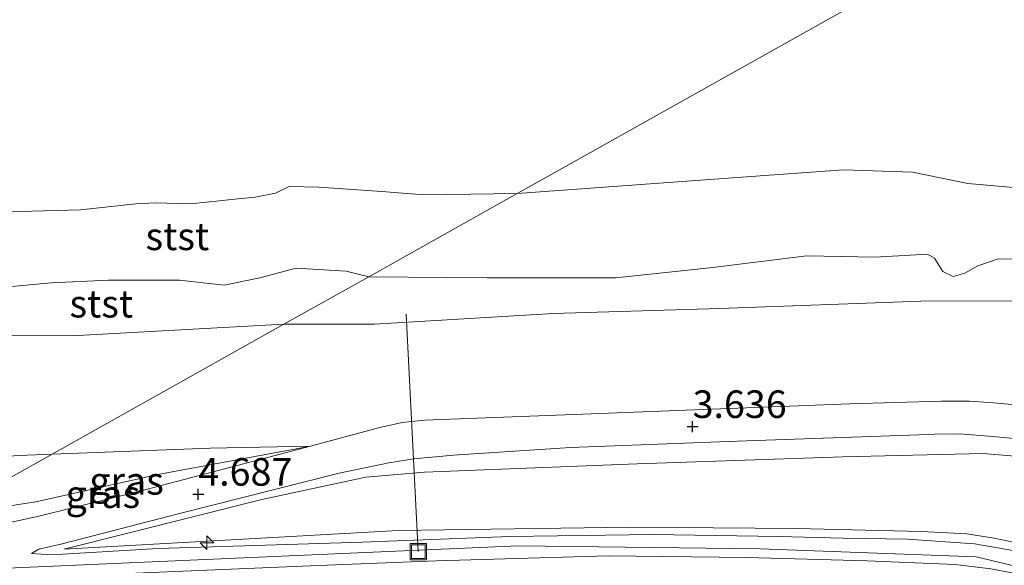
# Model space of a CAD drawing. Units: metres. Extents: x 50000 to 60008, y 393750 to 400003.
# Drawn here: x 53671 to 53761, y 395244 to 395294 of the extents above; entities that cross this region are included whole.
import ezdxf
from ezdxf.enums import TextEntityAlignment as Align

# ---------------------------------------------------------------- set-up
doc = ezdxf.new("R2010")
doc.units = ezdxf.units.M
doc.layers.get('0').update_dxf_attribs({"lineweight": 25})
for name, color, linetype, lineweight in [('B-ME-AL-OVERIG-L-B1', 7, 'Continuous', 18), ('B-ME-AL-OVERIG-S-B1', 7, 'Continuous', 18), ('B-ME-GW-HOOGTEPUNT-S-B1', 10, 'Continuous', 25), ('B-ME-GW-KRUINLIJN-L-B1', 93, 'Continuous', 18), ('B-ME-GW-TEENLIJN-L-B1', 93, 'Continuous', 18), ('B-ME-IE-GRASLAND-GV-B6', 93, 'Continuous', 18), ('B-ME-IE-HULPGEOMETRIE-L-B1', 53, 'Continuous', 18), ('B-ME-IE-INRICHTINGSELEMENT-S-B1', 253, 'Continuous', 18), ('B-ME-OB-BEKLEDING-GV-B6', 253, 'Continuous', 18), ('B-ME-OB-WATERLIJN-L-B1', 133, 'OB-WATERLIJN', 18), ('B-ME-OG-WATER-GV-B6', 153, 'Continuous', 18), ('B-ME-VH-VERH_SOORT-BITUMEN-GV-B6', 8, 'IE-TERREINAFSCHEIDING-NATUURLIJK-HOUTWAL', 18)]:
    doc.layers.add(name, color=color, linetype=linetype, lineweight=lineweight)
doc.styles.add('NLCS-ISO', font='NLCS-ISO.TTF')
doc.linetypes.add('IE-TERREINAFSCHEIDING-NATUURLIJK-HOUTWAL', pattern='A,7,-1.5,[67,NLCS.SHX,S=0.75,R=45,X=0,Y=0],-1.5,7,-1.5,[70,NLCS.SHX,S=0.75,R=0,X=0,Y=0],-1.5', length=20)
doc.linetypes.add('OB-WATERLIJN', pattern='A,10,[32,NLCS.SHX,S=2,R=0,X=0,Y=0],-12', length=22)

# ---------------------------------------------------------------- blocks, each defined once
blk = doc.blocks.new('put')
for p, q in [((0.75, 0.75), (-0.75, 0.75)), ((-0.75, 0.75), (-0.75, -0.75)), ((0.75, -0.75), (0.75, 0.75)), ((-0.75, -0.75), (0.75, -0.75))]:
    blk.add_line(p, q)
blk.add_lwpolyline([(-0.625, 0.625), (0.625, 0.625), (0.625, -0.625), (-0.625, -0.625)], close=True)
blk = doc.blocks.new('hecto')
for p, q in [((0, 0.625), (-0.625, 0)), ((0, -0.625), (0, 0.625)), ((-0.625, 0), (0.625, 0)), ((0.625, 0), (0, -0.625))]:
    blk.add_line(p, q)
blk = doc.blocks.new('hoogtepunt')
for p, q in [((-0.5, 0), (0.5, 0)), ((0, 0.5), (0, -0.5))]:
    blk.add_line(p, q)

msp = doc.modelspace()

# ---------------------------------------------------------------- linework, layer by layer
at = {"layer": 'B-ME-AL-OVERIG-L-B1'}
msp.add_line((53707.5373, 395245.4335, 5.5898), (53706.4331, 395266.951, 0.1498), dxfattribs=at)
at = {"layer": 'B-ME-GW-KRUINLIJN-L-B1'}
for points in [[(53703.052, 395270.344, -0.087), (53713.771, 395270.239, -0.042), (53725.441, 395270.231, -0.081), (53734.221, 395271.18, -0.106), (53742.717, 395272.247, -0.114), (53748.939, 395272.113, -0.135), (53753.683, 395272.371, -0.147), (53754.321, 395272.009, -0.146), (53755.058, 395270.825, -0.127), (53756.001, 395270.357, -0.141), (53757.043, 395270.658, -0.135), (53758.231, 395271.341, -0.131), (53760.076, 395271.976, -0.127), (53764.499, 395271.919, -0.114), (53771.781, 395270.559, -0.097), (53777.054, 395268.914, -0.154), (53783.448, 395266.926, -0.148), (53788.894, 395263.674, -0.137), (53794.721, 395260.825, -0.204), (53802.196, 395258.967, -0.283), (53806.86, 395257.479, -0.237), (53811.103, 395256.007, -0.214), (53818.265, 395252.33, -0.14), (53823.826, 395251.008, -0.137)], [(53703.052, 395270.344, -0.087), (53701.009, 395270.839, -0.087), (53696.467, 395271.119, -0.108), (53693.183, 395270.227, -0.092), (53689.956, 395269.591, -0.188), (53685.884, 395270.042, -0.254), (53679.451, 395270.02, -0.285), (53674.309, 395269.802, -0.2), (53668.04, 395269.223, -0.188), (53659.358, 395269.972, -0.221), (53656.721, 395270.783, -0.226)], [(53665.3673, 395248.7956, 5.3242), (53672.8857, 395249.9522, 5.1942), (53683.9255, 395252.4271, 4.6342), (53697.7603, 395254.9862, 4.1459), (53703.9391, 395256.6495, 3.699), (53706.0677, 395257.1227, 3.619), (53708.1079, 395257.354, 3.5056), (53722.399, 395257.8999, 3.479), (53746.628, 395258.8296, 3.4856), (53754.9084, 395259.0778, 3.479), (53757.4801, 395259.0596, 3.5656), (53759.6478, 395258.9044, 3.5456), (53761.9886, 395258.6979, 3.5456)], [(53675.4534, 395245.6592, 5.464), (53705.7067, 395247.3468, 5.374), (53726.7486, 395247.6646, 5.554), (53741.8132, 395247.5365, 5.804), (53753.1398, 395247.2665, 6.1292), (53757.2443, 395247.0602, 6.2292), (53759.7095, 395246.6548, 6.2092), (53761.9957, 395246.1614, 6.2559), (53764.7826, 395245.3138, 6.2892), (53767.1038, 395244.3514, 6.3092), (53770.0277, 395242.8443, 6.3092), (53772.0942, 395241.5778, 6.3626), (53774.2952, 395240.0244, 6.4026), (53776.0882, 395238.4102, 6.3892), (53777.9041, 395236.4004, 6.3892), (53779.4121, 395234.1479, 6.4159), (53782.9356, 395227.8679, 6.4159), (53789.9867, 395215.3812, 6.3226), (53795.3306, 395206.2299, 6.3159), (53800.5924, 395197.9031, 6.1492), (53806.9684, 395189.7379, 5.4559), (53816.1286, 395178.6634, 4.5692), (53823.4202, 395169.2964, 3.9959), (53828.4715, 395162.6996, 3.5115)], [(53656.052, 395244.001, 5.815), (53664.06, 395243.666, 5.777), (53716.542, 395245.971, 5.788), (53738.521, 395245.701, 6.058), (53758.082, 395244.964, 6.444), (53764.631, 395243.393, 6.496), (53767.79, 395241.897, 6.522), (53773.667, 395238.061, 6.522), (53778.501, 395232.138, 6.516), (53787.3488, 395215.9352, 6.5151), (53804.2467, 395184.5636, 6.2218), (53822.6819, 395150.7485, 6.0818), (53845.3975, 395107.8575, 6.2751), (53857.8039, 395084.9008, 6.2418), (53869.776, 395062.2225, 6.3218), (53885.9792, 395031.6028, 6.3218), (53903.0488, 394999.5783, 6.2484), (53916.659, 394973.9607, 6.2551), (53922.2721, 394963.4052, 6.234)]]:
    msp.add_polyline3d(points, dxfattribs=at)
at = {"layer": 'B-ME-GW-TEENLIJN-L-B1'}
for points in [[(53695.359, 395266.033, 0.276), (53703.565, 395266.034, 0.138), (53719.765, 395267.017, 0.007), (53734.857, 395267.47, 0.018), (53753.071, 395268.137, -0.01), (53761.265, 395268.159, -0.066), (53768.05, 395267.155, -0.03), (53774.279, 395265.516, -0.104), (53779.01, 395263.708, -0.109), (53784.602, 395260.537, -0.119)], [(53695.359, 395266.033, 0.276), (53676.694, 395265.019, 0.218), (53657.505, 395264.966, 0.025), (53657.097, 395264.965, 0.021), (53656.905, 395264.965, 0.019)], [(53675.4534, 395245.6592, 5.464), (53693.3602, 395250.147, 4.5156), (53702.7867, 395252.1879, 4.0156), (53708.1054, 395252.6375, 3.8456), (53727.3595, 395253.3996, 3.8456), (53746.0151, 395254.0183, 3.7856), (53758.7193, 395254.3296, 3.7815), (53762.6497, 395253.9904, 3.7815), (53766.8013, 395252.892, 3.7715), (53769.8519, 395251.507, 3.7515), (53773.2846, 395249.4494, 3.7915), (53776.5273, 395247.2974, 3.7815), (53780.0315, 395244.4878, 3.7815), (53782.4127, 395241.8291, 3.7515), (53784.9391, 395238.5451, 3.6715), (53787.5697, 395234.3589, 3.6315), (53797.3008, 395216.4614, 3.6215), (53804.6614, 395203.0417, 3.7215), (53810.3447, 395192.7995, 3.7215), (53816.8914, 395182.9003, 3.6715), (53821.3326, 395175.5002, 3.6715), (53828.4715, 395162.6996, 3.5115)]]:
    msp.add_polyline3d(points, dxfattribs=at)
at = {"layer": 'B-ME-IE-GRASLAND-GV-B6'}
for points in [[(53757.9359, 395246.1414, 6.2959), (53751.8583, 395246.553, 6.2259), (53746.0431, 395246.6424, 6.1259), (53740.2087, 395246.8101, 5.9098), (53728.7942, 395246.9771, 5.7031), (53715.8234, 395246.7931, 5.6831), (53702.4555, 395246.3054, 5.5498), (53683.9759, 395245.7171, 5.6065), (53674.3082, 395245.133, 5.6565), (53672.4883, 395245.2581, 5.5498), (53673.1638, 395245.6481, 5.5565), (53675.2807, 395246.126, 5.4365), (53685.8906, 395248.8801, 4.9031), (53700.366, 395252.5312, 4.0965), (53704.8586, 395253.4654, 3.7965), (53707.1211, 395253.8424, 3.7631), (53710.7124, 395254.1834, 3.6565), (53721.3225, 395254.8758, 3.5965), (53736.4174, 395255.4443, 3.6565), (53752.9019, 395256.0092, 3.6365), (53754.2899, 395256.0634, 3.6726), (53756.5893, 395256.1131, 3.6726), (53759.5881, 395255.877, 3.6726), (53763.1215, 395255.5475, 3.6659)], [(53697.7603, 395254.9862, 4.1459), (53682.305, 395250.9223, 4.9126), (53673.1599, 395248.6548, 5.4392), (53668.0352, 395247.5274, 5.5526), (53664.7268, 395246.7919, 5.5992), (53661.4246, 395246.2918, 5.5926), (53660.1476, 395246.297, 5.5784), (53664.4384, 395248.702, 5.3326), (53665.3673, 395248.7956, 5.3242), (53672.8857, 395249.9522, 5.1942), (53683.9255, 395252.4271, 4.6342), (53697.7603, 395254.9862, 4.1459)], [(53697.7603, 395254.9862, 4.1459), (53683.9255, 395252.4271, 4.6342), (53672.8857, 395249.9522, 5.1942), (53665.3673, 395248.7956, 5.3242), (53664.4384, 395248.702, 5.3326), (53674.3468, 395254.2557, 4.105), (53688.6718, 395254.7951, 4.0992), (53697.7603, 395254.9862, 4.1459)], [(53658.708, 395253.511, 4.0926), (53672.1029, 395254.1712, 4.1059), (53674.3468, 395254.2557, 4.105)], [(53674.3468, 395254.2557, 4.105), (53664.4384, 395248.702, 5.3326)], [(53761.9957, 395246.1614, 6.2559), (53759.7095, 395246.6548, 6.2092), (53757.2443, 395247.0602, 6.2292), (53753.1398, 395247.2665, 6.1292), (53741.8132, 395247.5365, 5.804), (53726.7486, 395247.6646, 5.554), (53705.7067, 395247.3468, 5.374), (53675.4534, 395245.6592, 5.464), (53693.3602, 395250.147, 4.5156), (53702.7867, 395252.1879, 4.0156), (53708.1054, 395252.6375, 3.8456), (53727.3595, 395253.3996, 3.8456), (53746.0151, 395254.0183, 3.7856), (53758.7193, 395254.3296, 3.7815), (53762.6497, 395253.9904, 3.7815)], [(53762.6497, 395253.9904, 3.7815), (53758.7193, 395254.3296, 3.7815), (53746.0151, 395254.0183, 3.7856), (53727.3595, 395253.3996, 3.8456), (53708.1054, 395252.6375, 3.8456), (53702.7867, 395252.1879, 4.0156), (53693.3602, 395250.147, 4.5156), (53675.4534, 395245.6592, 5.464), (53705.7067, 395247.3468, 5.374), (53726.7486, 395247.6646, 5.554), (53741.8132, 395247.5365, 5.804), (53753.1398, 395247.2665, 6.1292), (53757.2443, 395247.0602, 6.2292), (53759.7095, 395246.6548, 6.2092), (53761.9957, 395246.1614, 6.2559)], [(53828.0857, 395162.6528, 3.6459), (53817.7402, 395175.1973, 4.5059), (53808.6201, 395186.2036, 5.2992), (53801.6399, 395195.0415, 5.9992), (53800.1284, 395197.0908, 6.1259), (53797.3099, 395201.2766, 6.2992), (53793.768, 395207.0859, 6.3326), (53789.2846, 395214.1819, 6.3592), (53785.6145, 395221.0927, 6.5259), (53782.1343, 395227.966, 6.5326), (53780.3199, 395231.2406, 6.4992), (53779.0251, 395233.4424, 6.4659), (53777.2505, 395235.7621, 6.4992), (53775.2651, 395237.8556, 6.5059), (53773.5335, 395239.6248, 6.4526), (53771.3481, 395241.2347, 6.4459), (53769.2912, 395242.355, 6.4326), (53767.122, 395243.5243, 6.3859), (53764.7484, 395244.601, 6.3259), (53761.5725, 395245.5069, 6.3159), (53757.9359, 395246.1414, 6.2959)], [(53667.6777, 395242.7218, 5.6342), (53674.0197, 395243.145, 5.6242), (53697.7366, 395244.1388, 5.6242), (53709.1811, 395244.5912, 5.6376), (53724.7321, 395245.0511, 5.7376), (53737.3095, 395244.8986, 5.9842), (53748.2158, 395244.6016, 6.1576), (53756.1894, 395244.2707, 6.2309), (53759.4177, 395243.8891, 6.2976), (53761.8132, 395243.4306, 6.3042)]]:
    msp.add_polyline3d(points, dxfattribs=at)
at = {"layer": 'B-ME-IE-HULPGEOMETRIE-L-B1'}
msp.add_polyline3d([(53630.953, 395229.934, 1.847), (53636.802, 395233.212, 3.198), (53645.044, 395237.832, 3.206), (53652.701, 395242.123, 5.62), (53654.838, 395243.321, 5.767), (53656.052, 395244.001, 5.815), (53660.1476, 395246.297, 5.5784), (53664.4384, 395248.702, 5.3326), (53674.3468, 395254.2557, 4.105), (53695.359, 395266.033, 0.276), (53703.052, 395270.344, -0.087), (53716.485, 395277.874, -1.383), (53719.367, 395279.489, -1.383), (53814.462, 395332.788, -1.431)], dxfattribs=at)
at = {"layer": 'B-ME-OB-BEKLEDING-GV-B6'}
for points in [[(53716.485, 395277.874, -1.383), (53736.86, 395279.348, -1.391), (53746.062, 395280.025, -1.394), (53752.31, 395279.813, -1.397), (53757.32, 395278.791, -1.397), (53762.488, 395278.324, -1.4), (53763.043, 395278.411, -1.4), (53763.51, 395278.559, -1.4), (53766.477, 395278.604, -1.4), (53770.764, 395277.819, -1.404), (53775.12, 395276.788, -1.405), (53780.783, 395274.838, -1.408), (53787.291, 395271.981, -1.411), (53793.764, 395269.076, -1.415), (53801.294, 395265.582, -1.418), (53808.414, 395263.041, -1.422), (53814.379, 395261.072, -1.424), (53823.532, 395257.634, -1.427)], [(53671.414, 395276.245, -1.383), (53676.927, 395276.403, -1.383), (53681.945, 395276.937, -1.383), (53683.694, 395277.048, -1.383), (53686.885, 395276.941, -1.383), (53690.9, 395277.37, -1.383), (53692.751, 395277.536, -1.383), (53694.588, 395277.9, -1.383), (53695.822, 395278.526, -1.383), (53698.532, 395278.458, -1.383), (53704.224, 395278.066, -1.383), (53708.045, 395277.75, -1.383), (53716.485, 395277.874, -1.383), (53703.052, 395270.344, -0.087), (53701.009, 395270.839, -0.087), (53696.467, 395271.119, -0.108), (53693.183, 395270.227, -0.092), (53689.956, 395269.591, -0.188), (53685.884, 395270.042, -0.254), (53679.451, 395270.02, -0.285), (53674.309, 395269.802, -0.2), (53668.04, 395269.223, -0.188)], [(53764.499, 395271.919, -0.114), (53760.076, 395271.976, -0.127), (53758.231, 395271.341, -0.131), (53757.043, 395270.658, -0.135), (53756.001, 395270.357, -0.141), (53755.058, 395270.825, -0.127), (53754.321, 395272.009, -0.146), (53753.683, 395272.371, -0.147), (53748.939, 395272.113, -0.135), (53742.717, 395272.247, -0.114), (53734.221, 395271.18, -0.106), (53725.441, 395270.231, -0.081), (53713.771, 395270.239, -0.042), (53703.052, 395270.344, -0.087), (53716.485, 395277.874, -1.383)], [(53761.265, 395268.159, -0.066), (53753.071, 395268.137, -0.01), (53734.857, 395267.47, 0.018), (53719.765, 395267.017, 0.007), (53703.565, 395266.034, 0.138), (53695.359, 395266.033, 0.276), (53703.052, 395270.344, -0.087), (53713.771, 395270.239, -0.042), (53725.441, 395270.231, -0.081), (53734.221, 395271.18, -0.106), (53742.717, 395272.247, -0.114), (53748.939, 395272.113, -0.135), (53753.683, 395272.371, -0.147), (53754.321, 395272.009, -0.146), (53755.058, 395270.825, -0.127), (53756.001, 395270.357, -0.141), (53757.043, 395270.658, -0.135), (53758.231, 395271.341, -0.131), (53760.076, 395271.976, -0.127), (53764.499, 395271.919, -0.114)], [(53656.721, 395270.783, -0.226), (53659.358, 395269.972, -0.221), (53668.04, 395269.223, -0.188), (53674.309, 395269.802, -0.2), (53679.451, 395270.02, -0.285), (53685.884, 395270.042, -0.254), (53689.956, 395269.591, -0.188), (53693.183, 395270.227, -0.092), (53696.467, 395271.119, -0.108), (53701.009, 395270.839, -0.087), (53703.052, 395270.344, -0.087), (53695.359, 395266.033, 0.276), (53676.694, 395265.019, 0.218), (53657.505, 395264.966, 0.025), (53657.097, 395264.965, 0.021), (53656.905, 395264.965, 0.019), (53656.721, 395270.783, -0.226)], [(53761.9886, 395258.6979, 3.5456), (53759.6478, 395258.9044, 3.5456), (53757.4801, 395259.0596, 3.5656), (53754.9084, 395259.0778, 3.479), (53746.628, 395258.8296, 3.4856), (53722.399, 395257.8999, 3.479), (53708.1079, 395257.354, 3.5056), (53706.0677, 395257.1227, 3.619), (53703.9391, 395256.6495, 3.699), (53697.7603, 395254.9862, 4.1459), (53688.6718, 395254.7951, 4.0992), (53674.3468, 395254.2557, 4.105), (53695.359, 395266.033, 0.276), (53703.565, 395266.034, 0.138), (53719.765, 395267.017, 0.007), (53734.857, 395267.47, 0.018), (53753.071, 395268.137, -0.01), (53761.265, 395268.159, -0.066)], [(53657.505, 395264.966, 0.025), (53676.694, 395265.019, 0.218), (53695.359, 395266.033, 0.276)], [(53695.359, 395266.033, 0.276), (53674.3468, 395254.2557, 4.105), (53672.1029, 395254.1712, 4.1059), (53658.708, 395253.511, 4.0926)]]:
    msp.add_polyline3d(points, dxfattribs=at)
at = {"layer": 'B-ME-OB-WATERLIJN-L-B1'}
for points in [[(53823.532, 395257.634, -1.427), (53814.379, 395261.072, -1.424), (53808.414, 395263.041, -1.422), (53801.294, 395265.582, -1.418), (53793.764, 395269.076, -1.415), (53787.291, 395271.981, -1.411), (53780.783, 395274.838, -1.408), (53775.12, 395276.788, -1.405), (53770.764, 395277.819, -1.404), (53766.477, 395278.604, -1.4), (53763.51, 395278.559, -1.4), (53763.043, 395278.411, -1.4), (53762.488, 395278.324, -1.4), (53757.32, 395278.791, -1.397), (53752.31, 395279.813, -1.397), (53746.062, 395280.025, -1.394), (53736.86, 395279.348, -1.391), (53716.485, 395277.874, -1.383)], [(53716.485, 395277.874, -1.383), (53708.045, 395277.75, -1.383), (53704.224, 395278.066, -1.383), (53698.532, 395278.458, -1.383), (53695.822, 395278.526, -1.383), (53694.588, 395277.9, -1.383), (53692.751, 395277.536, -1.383), (53690.9, 395277.37, -1.383), (53686.885, 395276.941, -1.383), (53683.694, 395277.048, -1.383), (53681.945, 395276.937, -1.383), (53676.927, 395276.403, -1.383), (53671.414, 395276.245, -1.383), (53662.201, 395276.095, -1.383), (53656.557, 395275.95, -1.383)]]:
    msp.add_polyline3d(points, dxfattribs=at)
at = {"layer": 'B-ME-OG-WATER-GV-B6'}
for points in [[(53814.462, 395332.788, -1.431), (53719.367, 395279.489, -1.383), (53716.485, 395277.874, -1.383), (53708.045, 395277.75, -1.383), (53704.224, 395278.066, -1.383), (53698.532, 395278.458, -1.383), (53695.822, 395278.526, -1.383), (53694.588, 395277.9, -1.383), (53692.751, 395277.536, -1.383), (53690.9, 395277.37, -1.383), (53686.885, 395276.941, -1.383), (53683.694, 395277.048, -1.383), (53681.945, 395276.937, -1.383), (53676.927, 395276.403, -1.383), (53671.414, 395276.245, -1.383)], [(53823.532, 395257.634, -1.427), (53814.379, 395261.072, -1.424), (53808.414, 395263.041, -1.422), (53801.294, 395265.582, -1.418), (53793.764, 395269.076, -1.415), (53787.291, 395271.981, -1.411), (53780.783, 395274.838, -1.408), (53775.12, 395276.788, -1.405), (53770.764, 395277.819, -1.404), (53766.477, 395278.604, -1.4), (53763.51, 395278.559, -1.4), (53763.043, 395278.411, -1.4), (53762.488, 395278.324, -1.4), (53757.32, 395278.791, -1.397), (53752.31, 395279.813, -1.397), (53746.062, 395280.025, -1.394), (53736.86, 395279.348, -1.391), (53716.485, 395277.874, -1.383), (53719.367, 395279.489, -1.383), (53814.462, 395332.788, -1.431)]]:
    msp.add_polyline3d(points, dxfattribs=at)
at = {"layer": 'B-ME-VH-VERH_SOORT-BITUMEN-GV-B6'}
for points in [[(53668.0352, 395247.5274, 5.5526), (53673.1599, 395248.6548, 5.4392), (53682.305, 395250.9223, 4.9126), (53697.7603, 395254.9862, 4.1459), (53703.9391, 395256.6495, 3.699), (53706.0677, 395257.1227, 3.619), (53708.1079, 395257.354, 3.5056), (53722.399, 395257.8999, 3.479), (53746.628, 395258.8296, 3.4856), (53754.9084, 395259.0778, 3.479), (53757.4801, 395259.0596, 3.5656), (53759.6478, 395258.9044, 3.5456), (53761.9886, 395258.6979, 3.5456)], [(53763.1215, 395255.5475, 3.6659), (53759.5881, 395255.877, 3.6726), (53756.5893, 395256.1131, 3.6726), (53754.2899, 395256.0634, 3.6726), (53752.9019, 395256.0092, 3.6365), (53736.4174, 395255.4443, 3.6565), (53721.3225, 395254.8758, 3.5965), (53710.7124, 395254.1834, 3.6565), (53707.1211, 395253.8424, 3.7631), (53704.8586, 395253.4654, 3.7965), (53700.366, 395252.5312, 4.0965), (53685.8906, 395248.8801, 4.9031), (53675.2807, 395246.126, 5.4365), (53673.1638, 395245.6481, 5.5565), (53672.4883, 395245.2581, 5.5498), (53674.3082, 395245.133, 5.6565), (53683.9759, 395245.7171, 5.6065), (53702.4555, 395246.3054, 5.5498), (53715.8234, 395246.7931, 5.6831), (53728.7942, 395246.9771, 5.7031), (53740.2087, 395246.8101, 5.9098), (53746.0431, 395246.6424, 6.1259), (53751.8583, 395246.553, 6.2259), (53757.9359, 395246.1414, 6.2959)], [(53757.9359, 395246.1414, 6.2959), (53761.5725, 395245.5069, 6.3159), (53764.7484, 395244.601, 6.3259), (53767.122, 395243.5243, 6.3859), (53769.2912, 395242.355, 6.4326), (53771.3481, 395241.2347, 6.4459), (53773.5335, 395239.6248, 6.4526), (53775.2651, 395237.8556, 6.5059), (53777.2505, 395235.7621, 6.4992), (53779.0251, 395233.4424, 6.4659), (53780.3199, 395231.2406, 6.4992), (53782.1343, 395227.966, 6.5326), (53785.6145, 395221.0927, 6.5259), (53789.2846, 395214.1819, 6.3592), (53793.768, 395207.0859, 6.3326), (53797.3099, 395201.2766, 6.2992), (53800.1284, 395197.0908, 6.1259), (53801.6399, 395195.0415, 5.9992), (53808.6201, 395186.2036, 5.2992), (53817.7402, 395175.1973, 4.5059), (53828.0857, 395162.6528, 3.6459)], [(53761.8132, 395243.4306, 6.3042), (53759.4177, 395243.8891, 6.2976), (53756.1894, 395244.2707, 6.2309), (53748.2158, 395244.6016, 6.1576), (53737.3095, 395244.8986, 5.9842), (53724.7321, 395245.0511, 5.7376), (53709.1811, 395244.5912, 5.6376), (53697.7366, 395244.1388, 5.6242), (53674.0197, 395243.145, 5.6242), (53667.6777, 395242.7218, 5.6342)]]:
    msp.add_polyline3d(points, dxfattribs=at)

# ---------------------------------------------------------------- block references
at = {"layer": 'B-ME-AL-OVERIG-S-B1', "rotation": 90}
msp.add_blockref('hecto', (53688.3807, 395246.2425, 5.5459), dxfattribs=at)
at = {"layer": 'B-ME-GW-HOOGTEPUNT-S-B1', "rotation": 90}
for p in [(53732.3915, 395256.7607, 3.6356), (53732.3915, 395256.7607, 3.6356), (53687.5999, 395250.6272, 4.6873), (53687.5999, 395250.6272, 4.6873)]:
    msp.add_blockref('hoogtepunt', p, dxfattribs=at)
at = {"layer": 'B-ME-IE-INRICHTINGSELEMENT-S-B1', "rotation": 90}
msp.add_blockref('put', (53707.5373, 395245.4335, 5.5898), dxfattribs=at)

# ---------------------------------------------------------------- texts
at = {"layer": 'B-ME-GW-HOOGTEPUNT-S-B1', "ltscale": 0.2, "style": 'NLCS-ISO'}
for s, p in [('3.636', (53732.3915, 395256.7607, 3.6356)), ('3.636', (53732.3915, 395256.7607, 3.6356)), ('4.687', (53687.5999, 395250.6272, 4.6873)), ('4.687', (53687.5999, 395250.6272, 4.6873))]:
    msp.add_text(s, height=2.5, dxfattribs=at).set_placement(p, align=Align.BOTTOM_LEFT)
at = {"layer": 'B-ME-IE-GRASLAND-GV-B6', "ltscale": 0.2, "style": 'NLCS-ISO'}
for p in [(53681.0993, 395251.8441), (53678.9539, 395250.639)]:
    msp.add_text('gras', height=2.5, dxfattribs=at).set_placement(p, align=Align.MIDDLE_CENTER)
at = {"layer": 'B-ME-OB-BEKLEDING-GV-B6', "ltscale": 0.2, "style": 'NLCS-ISO'}
for p in [(53685.7031, 395274.0039), (53678.8115, 395267.8987)]:
    msp.add_text('stst', height=2.5, dxfattribs=at).set_placement(p, align=Align.MIDDLE_CENTER)

doc.saveas('drawing.dxf')
